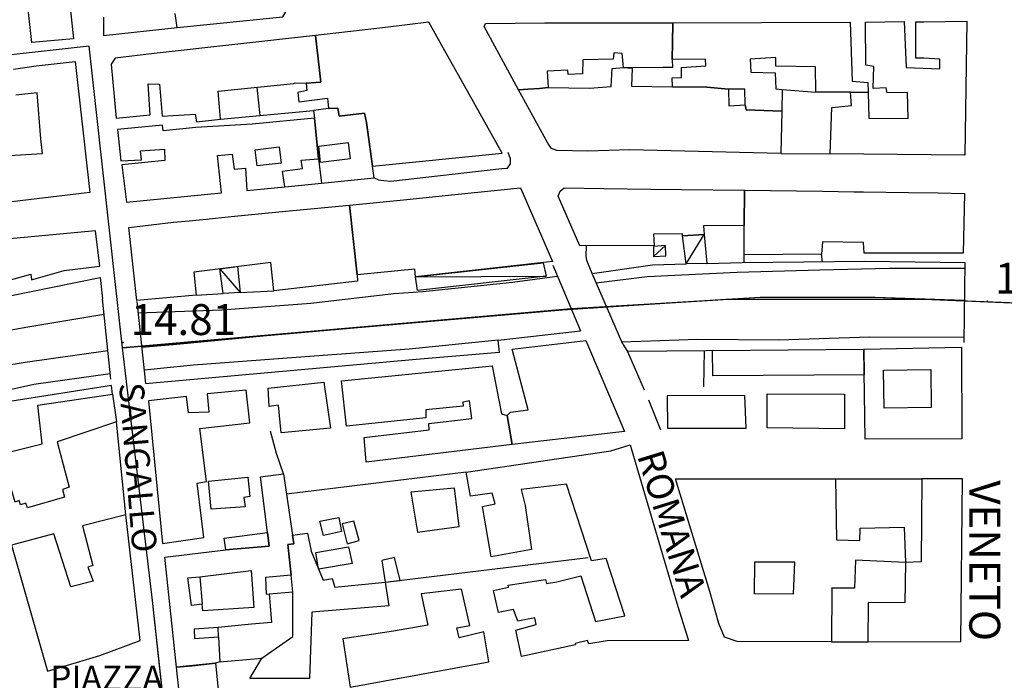
# Model space of a CAD drawing. Extents: x 2321005 to 2332378, y 4590790 to 4602116.
# Drawn here: x 2324196 to 2324435, y 4592351 to 4592511 of the extents above; entities that cross this region are included whole.
import ezdxf
from ezdxf.enums import TextEntityAlignment as Align

# ---------------------------------------------------------------- set-up
doc = ezdxf.new("R2010")
doc.units = 0
doc.header["$MEASUREMENT"] = 0
doc.linetypes.add('CONTINUA', pattern=[0])
for name, color, linetype in [('724', 1, 'CONTINUA'), ('edifici', 7, 'CONTINUA'), ('PERIMETRAZIONE 1', 5, 'CONTINUOUS'), ('PERIMETRAZIONE 2', 5, 'CONTINUOUS'), ('PERIMETRAZIONE 3', 5, 'CONTINUOUS'), ('quote', 1, 'CONTINUA'), ('testi', 6, 'CONTINUOUS'), ('vie lotti', 1, 'CONTINUA')]:
    doc.layers.add(name, color=color, linetype=linetype)
doc.styles.add('ROMANS', font='romans')

msp = doc.modelspace()

# ---------------------------------------------------------------- linework, layer by layer
at = {"layer": '724', "color": 1}
for points in [[(2324357.5, 4592451.75, 0), (2324361.9, 4592458.9, 0)], [(2324349.6, 4592453.6, 0), (2324352.5, 4592456.2, 0)], [(2324244.2, 4592450.55, 0), (2324249.15, 4592444.8, 0)], [(2324291.8, 4592448.65, 0), (2324323.5, 4592448.8, 0)]]:
    msp.add_polyline3d(points, dxfattribs=at)
at = {"layer": 'edifici'}
for points in [[(2324172, 4592542.1, 25.22), (2324204.65, 4592545.5, 24.18), (2324205.75, 4592534, 23.98), (2324203.95, 4592533.8, 20.74), (2324204.65, 4592526.4, 23.8), (2324206.6, 4592526.3, 24.24), (2324208.7, 4592506.45, 29.06)], [(2324208.7, 4592506.45, 29.06), (2324198.6, 4592505.5, 29.39), (2324196.4, 4592525.3, 28.66), (2324195.9, 4592533.5, 24.58), (2324195.4, 4592536.9, 24.46)], [(2324281.3, 4592475.5, 30.4), (2324312.8, 4592478.7, 30.37), (2324304.8, 4592492.95, 30.52), (2324302.2, 4592497.6, 30.66), (2324299.3, 4592502.8, 30.66), (2324295, 4592510.5, 30.89), (2324284.5, 4592509.15, 30.91), (2324267.5, 4592507.25, 23.51), (2324268.8, 4592495.9, 22.99), (2324265.2, 4592495.65, 23.34), (2324265.4, 4592493.85, 18.93), (2324263.2, 4592493.4, 19.28), (2324263.45, 4592491.1, 19.21), (2324270.4, 4592492.05, 23.34), (2324270.65, 4592489.5, 22.85), (2324272.9, 4592489.55, 22.6), (2324273.2, 4592487.65, 22.61), (2324279.35, 4592488.4, 22.63), (2324279.9, 4592486.15, 30.45), (2324281.3, 4592475.5, 30.4)], [(2324323.2, 4592510.3, 26.16), (2324354.3, 4592510.35, 26.16), (2324354.2, 4592505.5, 32.33), (2324354.1, 4592501.4, 32.34), (2324354.2, 4592499.5, 32.46), (2324351.8, 4592499.5, 32.29), (2324344.9, 4592499.35, 30.23), (2324342.3, 4592499.5, 20.1), (2324341.95, 4592502.9, 22.97), (2324339.95, 4592503.05, 22.68), (2324339.8, 4592501.45, 22.66), (2324332.4, 4592501.3, 22.87), (2324332.3, 4592497.9, 23.01), (2324328.85, 4592497.8, 23.05), (2324328.8, 4592498.8, 23.22), (2324323.75, 4592498.6, 23), (2324324, 4592494.6, 30.64), (2324321.9, 4592494.4, 31.72), (2324319.05, 4592494.2, 31.71), (2324316.8, 4592494.05, 30.59), (2324308.45, 4592509.4, 27.19), (2324308.8, 4592510.15, 27.17), (2324323.2, 4592510.3, 26.16)], [(2324354.3, 4592510.35, 26.16), (2324397.3, 4592510.45, 17.83), (2324397.8, 4592496.15, 18.28), (2324401.6, 4592495.8, 18.34), (2324401.7, 4592493.4, 18.37), (2324397.45, 4592493.45, 18.18), (2324389, 4592493.45, 17.6), (2324388.9, 4592499.6, 22.67), (2324379.3, 4592499.75, 22.92), (2324379.25, 4592501.9, 25.38), (2324373.05, 4592501.45, 18.25), (2324373.2, 4592498.35, 18.11), (2324379.15, 4592498.2, 17.95), (2324379.25, 4592494.25, 18.63), (2324380.8, 4592494.1, 18.76), (2324380.7, 4592488.9, 24.98), (2324372.1, 4592489.15, 24.55), (2324371.8, 4592490.4, 18.79), (2324371.75, 4592494.2, 18.75), (2324367.8, 4592494.2, 19.45), (2324362.55, 4592494.7, 20.08), (2324354.2, 4592494.75, 21.15), (2324354.1, 4592496.95, 20.84), (2324356.4, 4592497, 20.9), (2324356.35, 4592499.5, 20.88), (2324362.3, 4592499.9, 20.93), (2324362.2, 4592501.5, 28), (2324354.1, 4592501.4, 32.34), (2324354.2, 4592505.5, 32.33), (2324354.3, 4592510.35, 26.16)], [(2324397.45, 4592493.45, 18.18), (2324401.7, 4592493.4, 18.37), (2324401.85, 4592487.15, 23.9), (2324411.4, 4592487.05, 26.99), (2324411.25, 4592493.4, 26.89), (2324406.35, 4592493.3, 20.43), (2324406.05, 4592494.5, 20.41), (2324402.95, 4592494.35, 19.82), (2324403.1, 4592499.7, 22.26), (2324401.15, 4592500, 22.08), (2324401.05, 4592510.45, 21.97), (2324410.45, 4592510.65, 22.03), (2324410.9, 4592499.5, 21.91), (2324419.15, 4592499.15, 26.27), (2324419.15, 4592501.5, 26.4), (2324415.25, 4592501.7, 25.66), (2324413.25, 4592501.7, 17.01), (2324413.25, 4592510.55, 17.01), (2324415.25, 4592510.55, 25.91), (2324425.7, 4592510.7, 28.88), (2324425.15, 4592478.2, 29.5), (2324392.5, 4592478.5, 22.22), (2324392.85, 4592489.75, 22.29), (2324397.7, 4592490.2, 17.78), (2324397.45, 4592493.45, 18.18)], [(2324267.5, 4592507.25, 23.51), (2324228.25, 4592502.85, 26.63), (2324218.8, 4592501.75, 28.53), (2324217.85, 4592500.3, 28.46), (2324219.05, 4592487.2, 26.84), (2324227.3, 4592488, 26.8), (2324226.85, 4592495.5, 26.75), (2324229.55, 4592495.4, 26.72), (2324230.2, 4592487.65, 24.75), (2324238.25, 4592488.1, 24.25), (2324238.55, 4592486.3, 19.17), (2324244.4, 4592486.9, 20.23), (2324243.8, 4592493.7, 30.61), (2324262.1, 4592495.6, 30.57), (2324262.5, 4592495.75, 23.35), (2324265.2, 4592495.65, 23.34), (2324268.8, 4592495.9, 22.99), (2324267.5, 4592507.25, 23.51)], [(2324209.1, 4592500.95, 23.53), (2324212.65, 4592469.1, 30.75), (2324158.4, 4592462.65, 32.73)], [(2324194.1, 4592499.05, 20.58), (2324199.65, 4592499.9, 24.16), (2324209.1, 4592500.95, 23.53)], [(2324380.7, 4592488.9, 24.98), (2324380.5, 4592478.6, 23.24), (2324343.85, 4592479.45, 22.88), (2324333.6, 4592479.15, 30.53), (2324326.05, 4592479.3, 30.54), (2324324.8, 4592479.8, 30.59), (2324323.9, 4592481.1, 30.59), (2324316.8, 4592494.05, 30.59), (2324319.05, 4592494.2, 31.71), (2324321.9, 4592494.4, 31.72), (2324324, 4592494.6, 30.64), (2324334, 4592494.45, 22.37), (2324339.3, 4592494.85, 19.86), (2324339.5, 4592499.25, 19.87), (2324342.3, 4592499.5, 20.1), (2324344.4, 4592499.3, 30.14), (2324344.2, 4592494.9, 19.76), (2324354.2, 4592494.75, 21.15), (2324356.2, 4592494.75, 21.51), (2324362.55, 4592494.7, 20.08), (2324367.8, 4592494.2, 19.45), (2324367.9, 4592490.15, 22.94), (2324371.8, 4592490.4, 18.79), (2324372.1, 4592489.15, 24.55), (2324380.7, 4592488.9, 24.98)], [(2324191.75, 4592478, 32.16), (2324201.2, 4592478.6, 32.84), (2324200.75, 4592482.15, 32.82), (2324199.85, 4592493.35, 24.29), (2324194.7, 4592492.75, 20.18)], [(2324268.9, 4592471.4, 22.85), (2324281.7, 4592472.65, 22.08), (2324281.3, 4592475.5, 30.4), (2324279.9, 4592486.15, 30.45), (2324279.35, 4592488.4, 22.63), (2324273.2, 4592487.65, 22.61), (2324272.9, 4592489.55, 22.6), (2324270.65, 4592489.5, 22.85), (2324267, 4592489, 18.35), (2324267.2, 4592487.2, 23.17), (2324268.2, 4592477.3, 22.87), (2324268.9, 4592471.4, 22.85)], [(2324268.2, 4592477.3, 22.87), (2324267.2, 4592487.2, 23.17), (2324252.1, 4592485.7, 23.54), (2324238.4, 4592484.9, 26.78), (2324230.45, 4592484.05, 26.4), (2324230.35, 4592485.45, 26.32), (2324219.35, 4592484.45, 26.61), (2324220.2, 4592476.8, 27.2), (2324225.2, 4592477.05, 27.81), (2324225, 4592479.25, 27.8), (2324230.8, 4592479.6, 27.29), (2324230.9, 4592476.9, 23.5), (2324220.4, 4592475.8, 23.31), (2324221.6, 4592466.75, 23.48), (2324244.65, 4592469, 23.46), (2324243.65, 4592478.1, 23.45), (2324247.25, 4592478.4, 24.3), (2324247.75, 4592474.75, 24.1), (2324250.5, 4592475, 24.59), (2324250.8, 4592469.6, 23.47), (2324260, 4592470.5, 20.39), (2324259.45, 4592474.3, 20.79), (2324264.3, 4592474.9, 21.16), (2324264, 4592476.95, 22.69), (2324268.2, 4592477.3, 22.87)], [(2324268.7, 4592476.4, 22.53), (2324268.3, 4592480.4, 22.45), (2324275.4, 4592481.25, 22.46), (2324275.9, 4592477.25, 22.49), (2324268.7, 4592476.4, 22.53)], [(2324259.1, 4592476.25, 22.98), (2324253.3, 4592475.55, 25.43), (2324252.85, 4592479.5, 23.51), (2324258.65, 4592480.2, 23.3), (2324259.1, 4592476.25, 22.98)], [(2324277.6, 4592449.15, 31.26), (2324275.7, 4592466.05, 31.36), (2324289.65, 4592467.4, 31.38), (2324301.35, 4592468.6, 31.38), (2324317.3, 4592470.25, 23.81), (2324325, 4592452.35, 19.7), (2324291.8, 4592448.65, 20.58), (2324291.6, 4592450.5, 31.62), (2324277.6, 4592449.15, 31.26)], [(2324331.7, 4592456.15, 27.68), (2324326.45, 4592468.2, 27.26), (2324326.9, 4592469.4, 27.24), (2324327.9, 4592470.25, 27.27), (2324337.5, 4592470.1, 27.28), (2324348.9, 4592469.95, 27.28), (2324356.35, 4592469.85, 25.95), (2324371.65, 4592469.65, 25.96), (2324371.6, 4592461.1, 22.58), (2324361.7, 4592461.05, 22.35), (2324361.9, 4592458.9, 19.14), (2324356.6, 4592458.6, 25.93), (2324356.6, 4592459.1, 25.95), (2324349.6, 4592459, 31.95), (2324349.7, 4592456.25, 29.62), (2324331.7, 4592456.15, 27.68)], [(2324371.55, 4592453.95, 27.07), (2324371.6, 4592461.1, 27.07), (2324371.65, 4592469.65, 26.38), (2324390.65, 4592469.4, 26.38), (2324398.2, 4592469.3, 26.38), (2324400.55, 4592469.25, 26.38), (2324411.5, 4592469.1, 26.38), (2324418.7, 4592469, 26.38), (2324425.1, 4592468.9, 33.66), (2324424.8, 4592454.35, 33.82), (2324400.7, 4592454.4, 29.65), (2324400.6, 4592456.95, 29.84), (2324390.6, 4592457.15, 29.39), (2324390.35, 4592454.15, 26.54), (2324371.55, 4592453.95, 27.07)], [(2324224.05, 4592442.9, 27.53), (2324222.1, 4592460.6, 27.17), (2324233, 4592461.9, 27.17), (2324236.8, 4592462.25, 27.17), (2324240.95, 4592462.65, 27.17), (2324247, 4592463.25, 27.17), (2324258.55, 4592464.4, 27.17), (2324275.7, 4592466.05, 25.71), (2324277.6, 4592449.15, 25.71), (2324277.7, 4592447.55, 20.23), (2324257.35, 4592445.25, 20.54), (2324256.6, 4592452.1, 26.17), (2324237.9, 4592449.8, 20.16), (2324238.5, 4592444.2, 19.56), (2324224.05, 4592442.9, 27.53)], [(2324214.05, 4592459.8, 22.43), (2324167.15, 4592455.45, 21.04), (2324165.95, 4592453.4, 20.86), (2324176.8, 4592440, 21.02), (2324192.85, 4592443.9, 19.18), (2324192.25, 4592447.6, 23.27), (2324198.3, 4592449.25, 22.96), (2324198.5, 4592447.9, 22.13), (2324206.4, 4592450.2, 22.34), (2324215.05, 4592451.2, 22.4), (2324214.05, 4592459.8, 22.43)], [(2324356.6, 4592458.6, 16.71), (2324361.9, 4592458.9, 16.69), (2324362.5, 4592451.9, 16.62), (2324357.5, 4592451.75, 16.62), (2324356.6, 4592458.6, 16.71)], [(2324349.6, 4592453.6, 19.25), (2324352.55, 4592453.7, 19.28), (2324352.5, 4592456.2, 20.95), (2324349.6, 4592456, 20.71), (2324349.6, 4592453.6, 19.25)], [(2324244.2, 4592450.55, 16.99), (2324248.5, 4592451.1, 16.99), (2324249.15, 4592444.8, 17.2), (2324245.05, 4592444.6, 17.2), (2324244.2, 4592450.55, 16.99)], [(2324291.8, 4592448.65, 17.17), (2324322.8, 4592452.05, 17.13), (2324323.5, 4592448.8, 16.98), (2324292.25, 4592445.3, 16.94), (2324291.8, 4592448.65, 17.17)], [(2324315.2, 4592407.9, 20.05), (2324314, 4592414.95, 20.01), (2324314.8, 4592415.8, 20.05), (2324319.15, 4592416.3, 22.6), (2324315.2, 4592431.1, 22.21), (2324333.1, 4592433.2, 17.81), (2324342.5, 4592411.1, 23.51), (2324315.2, 4592407.9, 20.05)], [(2324363.9, 4592430.75, 17.17), (2324400.65, 4592431.05, 17.19), (2324400.75, 4592424.8, 17.19), (2324363.95, 4592424.6, 17.33), (2324363.9, 4592430.75, 17.17)], [(2324400.95, 4592409.2, 22.81), (2324400.65, 4592431.05, 19.67), (2324424.4, 4592431.55, 19.15), (2324424.45, 4592409.25, 22.71), (2324400.95, 4592409.2, 22.81)], [(2324273.8, 4592423.4, 26.03), (2324310.35, 4592427, 18.32), (2324312.65, 4592415.35, 18.33), (2324314, 4592414.95, 18.33), (2324315.2, 4592407.9, 22.16), (2324279.8, 4592403.6, 22.11), (2324279.3, 4592409.6, 22.06), (2324295.05, 4592411.5, 22.29), (2324295, 4592413, 22.26), (2324305.45, 4592414.25, 22.32), (2324304.85, 4592418.5, 22.18), (2324303.25, 4592418.2, 22.25), (2324303.35, 4592417.25, 22.25), (2324294.25, 4592416.3, 22.21), (2324294.3, 4592414.35, 22.22), (2324275, 4592412.4, 25.82), (2324273.8, 4592423.4, 26.03)], [(2324405.6, 4592416.7, 22.66), (2324405.4, 4592426, 22.79), (2324416.9, 4592426.1, 22.88), (2324417.05, 4592416.9, 22.88), (2324405.6, 4592416.7, 22.66)], [(2324256, 4592421.6, 25.69), (2324269.5, 4592423.05, 29.53), (2324271.15, 4592411.9, 28.39), (2324259.15, 4592410.75, 25.72), (2324258.5, 4592417.5, 25.66), (2324256.25, 4592417.15, 25.58), (2324256, 4592421.6, 25.69)], [(2324200.05, 4592417.5, 19.8), (2324218.2, 4592420.1, 22.38), (2324219.15, 4592413.45, 22.71), (2324204.7, 4592408.6, 21.86), (2324207.65, 4592397.55, 21.98), (2324206, 4592396.95, 21.92), (2324206.5, 4592395.15, 21.84), (2324197.55, 4592392.55, 21.88), (2324197.1, 4592393.7, 21.94), (2324195.8, 4592393.3, 21.96), (2324195.5, 4592394.35, 21.96), (2324194.55, 4592393.95, 21.95), (2324191.65, 4592403.9, 21.95), (2324192.7, 4592404.45, 22.03), (2324192.3, 4592405.9, 22.15), (2324201.1, 4592408.05, 20.05), (2324200.05, 4592417.5, 19.8)], [(2324226.95, 4592418.5, 24.08), (2324230.35, 4592383.9, 22.93), (2324240.35, 4592385.3, 24.53), (2324238.75, 4592398.5, 22.89), (2324241, 4592398.9, 20.99), (2324239.4, 4592411.8, 18.95), (2324251.5, 4592413.2, 23.73), (2324250.6, 4592421.1, 24.26), (2324241.15, 4592420.2, 25.88), (2324241.6, 4592415.8, 25.58), (2324236.6, 4592415.6, 25.57), (2324236.15, 4592419.6, 25.36), (2324226.95, 4592418.5, 24.08)], [(2324353, 4592411.85, 23.35), (2324372.05, 4592411.85, 23.32), (2324371.75, 4592419.8, 23.33), (2324352.85, 4592419.7, 23.33), (2324353, 4592411.85, 23.35)], [(2324377.2, 4592420.2, 22.01), (2324396, 4592420.1, 22.25), (2324395.95, 4592411.75, 22.23), (2324377.15, 4592411.95, 22.2), (2324377.2, 4592420.2, 22.01)], [(2324304.1, 4592401.2, 22.36), (2324339.2, 4592406.4, 26.12), (2324343.9, 4592407.8, 22.6), (2324351.25, 4592382.8, 29.89), (2324355.5, 4592368.6, 33.34), (2324358.1, 4592360.3, 33.48), (2324338.35, 4592360.2, 33.37), (2324333.9, 4592359.5, 33.05), (2324333.55, 4592360.3, 28.36), (2324330.55, 4592359.55, 28.35), (2324330.6, 4592359.25, 28.35), (2324317.5, 4592356.4, 28.33), (2324316.1, 4592362.85, 28.26), (2324321.05, 4592364.2, 30.92), (2324320.75, 4592365.85, 25.57), (2324316.6, 4592365, 25.67), (2324315.55, 4592367.85, 25.68), (2324311.9, 4592367.15, 25.51), (2324310.7, 4592372.45, 25.42), (2324314.35, 4592373.25, 25.43), (2324314.3, 4592373.75, 25.36), (2324323.3, 4592375.1, 25.43), (2324323.6, 4592374.15, 26.12), (2324326.1, 4592374.6, 28.14), (2324331.9, 4592376, 28.51), (2324335.5, 4592364.9, 31.72), (2324342.6, 4592366.3, 32.12), (2324338.05, 4592380.25, 30.52), (2324334.5, 4592379.65, 22.48), (2324328.45, 4592398.3, 23.39), (2324317.4, 4592397, 22.71), (2324318.4, 4592393.1, 23.28), (2324319.9, 4592382.4, 18.58), (2324310.15, 4592380.65, 18.72), (2324308.05, 4592392.85, 18.29), (2324311.15, 4592393.5, 22.79), (2324310.4, 4592396.1, 22.3), (2324305.1, 4592395.4, 22.38), (2324304.1, 4592401.2, 22.36)], [(2324255.3, 4592375.6, 24.98), (2324255.5, 4592371.6, 25.08), (2324256.2, 4592371.65, 24.48), (2324256.45, 4592368.75, 23.37), (2324256.8, 4592364.7, 21.42), (2324251.95, 4592364.25, 21.12), (2324243.85, 4592363.45, 26.14), (2324238, 4592363.1, 26.93), (2324238.1, 4592360.8, 26.97), (2324243.9, 4592361.2, 27.25), (2324244.25, 4592355.1, 17.4), (2324243.2, 4592354.85, 26.15), (2324233.7, 4592353.8, 28.78), (2324230.9, 4592380.55, 24.19), (2324245.7, 4592382.35, 17.96), (2324247.5, 4592382.5, 24), (2324256.25, 4592383.25, 23.73), (2324255.8, 4592386.55, 18.79), (2324254.1, 4592400.1, 21.53), (2324259.7, 4592400.8, 21.76), (2324261.85, 4592385.9, 18.53), (2324262.2, 4592383.8, 18.87), (2324260.75, 4592383.65, 23.67), (2324261.55, 4592376.2, 24.64), (2324255.3, 4592375.6, 24.98)], [(2324242.1, 4592392.25, 17.24), (2324241.5, 4592399, 17.57), (2324251.05, 4592400, 17.75), (2324251.55, 4592395.25, 17.78), (2324250.1, 4592395.05, 17.74), (2324250.4, 4592392.8, 17.67), (2324242.1, 4592392.25, 17.24)], [(2324392.8, 4592360, 18.56), (2324369.85, 4592360.05, 29.18), (2324366.85, 4592361.1, 28.6), (2324365.4, 4592364.45, 30.81), (2324363.25, 4592372.2, 27.53), (2324354.9, 4592399.6, 22.73), (2324393.8, 4592399.6, 18.01), (2324394, 4592384.75, 18.16), (2324399.65, 4592384.6, 18.18), (2324399.75, 4592387.6, 17.5), (2324410.45, 4592387.85, 17.28), (2324410.75, 4592379.25, 18.7), (2324398.6, 4592379.8, 18.29), (2324398.4, 4592373.05, 17.44), (2324392.8, 4592373, 18.63), (2324392.85, 4592372.85, 18.61), (2324392.8, 4592360, 18.56)], [(2324401.6, 4592360, 22.32), (2324424.25, 4592360.05, 22.38), (2324424.65, 4592399.6, 22.54), (2324414.75, 4592399.6, 23), (2324414.6, 4592379.4, 23), (2324410.75, 4592379.25, 18.87), (2324410.6, 4592369.45, 22.13), (2324401.7, 4592369.55, 22.32), (2324401.6, 4592360, 22.32)], [(2324292.25, 4592386.6, 23.34), (2324302.4, 4592388, 23.34), (2324301.2, 4592397.3, 23.33), (2324290.6, 4592396.35, 25.69), (2324292.25, 4592386.6, 23.34)], [(2324193.65, 4592383.5, 27.01), (2324202.4, 4592352.9, 31.63), (2324215.1, 4592356.7, 31.62), (2324224.85, 4592360.35, 30.96), (2324221.4, 4592390.8, 27.41), (2324210.85, 4592388.2, 27.33), (2324213.35, 4592378.5, 27.08), (2324212.2, 4592378.15, 27.14), (2324213.5, 4592374.75, 28.2), (2324208.05, 4592373.35, 29.39), (2324203.95, 4592386.25, 27.99), (2324193.65, 4592383.5, 27.01)], [(2324268.55, 4592389.3, 16.32), (2324273.1, 4592390.2, 16.27), (2324273.8, 4592386.8, 16.37), (2324269.4, 4592385.8, 16.54), (2324268.55, 4592389.3, 16.32)], [(2324273.95, 4592388.65, 16.42), (2324275.2, 4592383.8, 16.51), (2324278.1, 4592384.6, 16.45), (2324276.75, 4592389.3, 16.52), (2324273.95, 4592388.65, 16.42)], [(2324245.7, 4592382.35, 17.96), (2324245.3, 4592385.2, 17.78), (2324255.8, 4592386.55, 18.79), (2324256.25, 4592383.25, 23.73), (2324247.5, 4592382.5, 24), (2324245.7, 4592382.35, 17.96)], [(2324262, 4592372.15, 24.29), (2324261.55, 4592376.2, 24.64), (2324260.75, 4592383.65, 23.67), (2324262.2, 4592383.8, 18.87), (2324261.85, 4592385.9, 18.53), (2324265.5, 4592386.4, 17.5), (2324266.4, 4592382.05, 17.49), (2324269.35, 4592374.95, 20.18), (2324271.5, 4592375.35, 19.92), (2324272.15, 4592373.3, 21.19), (2324284.4, 4592374.45, 17.02), (2324285.25, 4592368.75, 17.04), (2324266.6, 4592367.2, 24.14), (2324266.05, 4592351.1, 22.07), (2324251.55, 4592351.05, 22.07), (2324254.4, 4592356.05, 22.09), (2324261.95, 4592361.25, 22.09), (2324262, 4592372.15, 24.29)], [(2324268.2, 4592377.6, 16.42), (2324267.55, 4592381.7, 16.37), (2324275.5, 4592383.1, 16.39), (2324276.35, 4592379, 16.52), (2324268.2, 4592377.6, 16.42)], [(2324284.4, 4592374.45, 16.12), (2324288.05, 4592374.9, 16.1), (2324286.7, 4592380.5, 16), (2324283.55, 4592379.75, 16.33), (2324284.4, 4592374.45, 16.12)], [(2324374.15, 4592379.4, 22.8), (2324383.8, 4592379.45, 22.83), (2324383.5, 4592371.55, 19.55), (2324374.1, 4592371.65, 30.62), (2324374.15, 4592379.4, 22.8)], [(2324240.1, 4592367.55, 24.12), (2324239.95, 4592369.1, 25.58), (2324237.35, 4592368.85, 25.57), (2324236.45, 4592375.5, 25.51), (2324239.35, 4592375.8, 25.57), (2324251.85, 4592377.3, 23.34), (2324252.5, 4592368.35, 23.48), (2324240.1, 4592367.55, 24.12)], [(2324262, 4592372.15, 24.29), (2324261.55, 4592376.2, 24.64), (2324255.3, 4592375.6, 24.98), (2324255.5, 4592371.6, 25.08), (2324256.2, 4592371.65, 24.48), (2324262, 4592372.15, 24.29)], [(2324239.35, 4592375.8, 25.57), (2324239.95, 4592369.1, 25.58), (2324237.35, 4592368.85, 25.57), (2324236.45, 4592375.5, 25.51), (2324239.35, 4592375.8, 25.57)], [(2324275.9, 4592349, 25.48), (2324309.6, 4592355.15, 28.7), (2324308.35, 4592362.4, 28.6), (2324302.4, 4592360.95, 30.08), (2324301.8, 4592363.4, 29.96), (2324304.95, 4592363.95, 24.58), (2324302.9, 4592372.75, 24.32), (2324293.15, 4592371.65, 25.5), (2324294.75, 4592364.05, 30.22), (2324286.4, 4592362.6, 28.46), (2324274.1, 4592360.75, 25.58), (2324275.9, 4592349, 25.48)], [(2324243.85, 4592363.45, 26.14), (2324238, 4592363.1, 26.93), (2324238.1, 4592360.8, 26.97), (2324243.9, 4592361.2, 27.25), (2324243.85, 4592363.45, 26.14)], [(2324236.25, 4592342.75, 27.88), (2324235.6, 4592347.3, 27.93), (2324234.4, 4592347.1, 15.7), (2324233.95, 4592351.5, 29.27), (2324233.7, 4592353.8, 28.78), (2324237.5, 4592354.2, 29.25), (2324243.2, 4592354.85, 26.15), (2324244.3, 4592343.65, 26.83), (2324236.25, 4592342.75, 27.88)]]:
    msp.add_polyline3d(points, dxfattribs=at)
at = {"layer": 'PERIMETRAZIONE 1', "linetype": 'Continuous'}
msp.add_lwpolyline([(2324194.7, 4592202.43), (2324206.81, 4592193.02), (2324221.6, 4592195.71), (2324241.77, 4592197.05), (2324239.08, 4592237.38), (2324237.76, 4592275.04), (2324234.46, 4592310), (2324227.86, 4592370.02), (2324220.6, 4592431.36), (2324327.49, 4592440.59), (2324367.08, 4592443.23), (2324415.25, 4592443.23), (2324477.27, 4592440.59), (2324569.73, 4592433.49), (2324584.12, 4592432.96), (2324910.17, 4592411.66), (2324961.85, 4592407.93), (2324989.55, 4592405.8), (2325015.66, 4592401.01), (2325055.61, 4592396.75)], dxfattribs=at)
at = {"layer": 'PERIMETRAZIONE 2', "linetype": 'Continuous'}
msp.add_lwpolyline([(2325061.47, 4592396.21), (2325015.66, 4592401.01), (2324989.55, 4592405.8), (2324912.55, 4592411.45), (2324584.12, 4592432.96), (2324569.73, 4592433.49), (2324493.8, 4592439.17), (2324446.26, 4592441.91), (2324403.4, 4592443.65), (2324375.5, 4592443.65), (2324347.29, 4592441.91), (2324329.55, 4592440.9), (2324220.6, 4592431.36), (2324212.46, 4592504.62), (2324121.91, 4592494.59)], dxfattribs=at)
at = {"layer": 'PERIMETRAZIONE 3', "linetype": 'Continuous'}
msp.add_lwpolyline([(2324194.7, 4592202.43), (2324206.81, 4592193.02), (2324221.6, 4592195.71), (2324241.77, 4592197.05), (2324239.08, 4592237.38), (2324238.42, 4592256.21), (2324237.76, 4592275.04), (2324236.11, 4592292.52), (2324234.46, 4592310), (2324231.16, 4592340.01), (2324227.86, 4592370.02), (2324220.6, 4592431.36), (2324212.46, 4592504.62), (2324121.91, 4592494.59)], dxfattribs=at)
at = {"layer": 'quote'}
for p in [(2324430.65, 4592442.7, 13.7), (2324220.75, 4592432.65, 14.81)]:
    msp.add_point(p, dxfattribs=at)
at = {"layer": 'vie lotti'}
for points in [[(2324233.9, 4592509.15, 15.46), (2324259.55, 4592511.8, 15.06), (2324260.25, 4592512.95, 15.04), (2324260.25, 4592515.9, 15.01)], [(2324215.95, 4592511.7, 24.34), (2324216, 4592507.25, 15.39), (2324233.9, 4592509.15, 15.46), (2324233.4, 4592512.55, 30.1)], [(2324254.05, 4592487.8, 17.27), (2324253.3, 4592494.7, 17.03)], [(2324380.8, 4592494.1, 18.76), (2324389, 4592493.45, 17.6)], [(2324244.4, 4592486.9, 17.9), (2324267, 4592489, 18.35)], [(2324281.7, 4592472.65, 15.16), (2324282.8, 4592472.2, 15.12), (2324284.1, 4592472, 15.13), (2324285.8, 4592471.85, 15.14), (2324312.7, 4592474.9, 15.04), (2324314.1, 4592475, 15.03), (2324314.85, 4592476.1, 15.03), (2324314.8, 4592477.3, 15.03), (2324314.25, 4592478.85, 15.03)], [(2324380.5, 4592478.6, 16.42), (2324392.5, 4592478.5, 16.42)], [(2324260, 4592470.5, 15.79), (2324268.9, 4592471.4, 15.81)], [(2324334.7, 4592449.45, 15.7), (2324333.35, 4592452.6, 15.59), (2324333.2, 4592453.65, 15.53), (2324333.3, 4592456.15, 15.58)], [(2324371.6, 4592452.1, 15.62), (2324371.55, 4592453.95, 15.62)], [(2324390.65, 4592452.3, 15.77), (2324390.35, 4592454.15, 15.77)], [(2324325.1, 4592451.5, 15.25), (2324331.85, 4592435.55, 15.63)], [(2324334.7, 4592449.45, 15.4), (2324349.35, 4592451.55, 15.23), (2324357.5, 4592451.75, 15.23)], [(2324335.65, 4592447.2, 13.44), (2324348.05, 4592448.75, 13.63), (2324369.9, 4592449.8, 13.53), (2324389.95, 4592450.3, 13.41), (2324406.85, 4592450.7, 13.75), (2324425.2, 4592450.7, 13.91)], [(2324362.5, 4592451.9, 15.23), (2324371.1, 4592452.1, 15.69), (2324401.1, 4592452.4, 15.86), (2324425.2, 4592452.15, 15.7)], [(2324425.2, 4592452.15, 15.14), (2324424.95, 4592432.65, 15.15)], [(2324192.85, 4592443.9, 18.88), (2324215.2, 4592448.5, 17.7), (2324215.75, 4592443.25, 17.33)], [(2324224.35, 4592439.9, 14.07), (2324244.75, 4592440.6, 14.63), (2324266.3, 4592442.25, 14.38), (2324286.5, 4592444.55, 14.36), (2324293.55, 4592445.1, 14.3), (2324315.35, 4592447.35, 14.3), (2324326.2, 4592448.8, 14.3)], [(2324342.1, 4592432.3, 15.51), (2324334.7, 4592449.45, 15.57)], [(2324217.75, 4592423.75, 16.17), (2324215.75, 4592443.25, 16.42)], [(2324238.5, 4592444.2, 16.33), (2324245.05, 4592444.6, 16.33)], [(2324249.15, 4592444.8, 16.33), (2324257.35, 4592445.25, 16.35)], [(2324425.1, 4592442.9, 5.77), (2324403.4, 4592443.65, 6.13), (2324375.5, 4592443.65, 6.49), (2324338.2, 4592441.3, 6.79)], [(2324224.05, 4592442.6, 16.06), (2324226.2, 4592422.7, 15.82)], [(2324329.55, 4592440.9, 6.8), (2324288.8, 4592437.25, 7.24), (2324254.8, 4592434.2, 7.68), (2324232.9, 4592432.15, 7.76), (2324225.25, 4592431.5, 7.8)], [(2324179.2, 4592433.2, 16.27), (2324197.6, 4592436.5, 16.07), (2324216.1, 4592439.6, 15.85)], [(2324226.2, 4592422.7, 15.92), (2324291.9, 4592428.65, 15.58), (2324312.2, 4592430.3, 15.88), (2324311.8, 4592433.25, 15.88), (2324331.85, 4592435.55, 16.14)], [(2324424.95, 4592433.9, 14.32), (2324402.05, 4592433.95, 14.52), (2324380, 4592433.25, 14.35), (2324360.3, 4592433.4, 14.34), (2324341.9, 4592432.75, 14.25)], [(2324311.8, 4592433.25, 14.19), (2324290.2, 4592431.1, 14.1), (2324264.95, 4592429.2, 13.87), (2324237.85, 4592427.15, 14.1), (2324225.85, 4592425.95, 14.55)], [(2324342.1, 4592432.3, 14.25), (2324343.25, 4592430.5, 14.25)], [(2324217, 4592430.7, 7.82), (2324196.95, 4592427.8, 7.9), (2324181.55, 4592425.3, 7.9)], [(2324363.9, 4592430.75, 17.3), (2324362.35, 4592430.7, 15.77), (2324343.25, 4592430.5, 15.92), (2324347.3, 4592421.15, 16.14)], [(2324361.85, 4592430.7, 15.59), (2324361.75, 4592421.9, 15.46)], [(2324217.6, 4592425.1, 14.98), (2324199.05, 4592422.45, 14.76), (2324183.4, 4592419, 15.8)], [(2324218.2, 4592420.1, 16.77), (2324217.9, 4592422.25, 16.77), (2324184.4, 4592417, 16.89)], [(2324348.35, 4592418.8, 16.35), (2324351.3, 4592411.5, 16.34)], [(2324221.4, 4592390.8, 16.48), (2324219.15, 4592413.45, 16.48)], [(2324259.7, 4592400.8, 18.64), (2324258, 4592405.75, 17.7), (2324256.55, 4592411.15, 16.88)], [(2324304.1, 4592401.2, 14.75), (2324260.4, 4592395.85, 14.96)], [(2324393.8, 4592399.6, 16.65), (2324414.75, 4592399.6, 16.78)], [(2324284.4, 4592374.45, 16.03), (2324333.7, 4592380.45, 21.67)], [(2324392.8, 4592360, 15.8), (2324401.6, 4592360, 15.84)], [(2324244.25, 4592355.1, 17.4), (2324254.4, 4592356.05, 17.61)]]:
    msp.add_polyline3d(points, dxfattribs=at)

# ---------------------------------------------------------------- texts
at = {"layer": 'quote', "style": 'ROMANS'}
for s, p in [('13.70', (2324432.5, 4592444.55, 13.7)), ('14.81', (2324222.6, 4592434.5, 14.81))]:
    msp.add_text(s, height=7.5, dxfattribs=at).set_placement(p)
at = {"layer": 'testi', "color": 3, "style": 'ROMANS'}
for s, height, rotation, p in [('SANGALLO', 6, 274.5959, (2324219.74, 4592422.71)), ('ROMANA', 6.5, 287.1351, (2324345.53, 4592405.25)), ('VENETO', 7.5, 270, (2324426.28, 4592399.22))]:
    msp.add_text(s, height=height, rotation=rotation, dxfattribs=at).set_placement(p)
msp.add_text('PIAZZA', height=6, dxfattribs=at).set_placement((2324216.72, 4592348.23), align=Align.CENTER)

doc.saveas('drawing.dxf')
